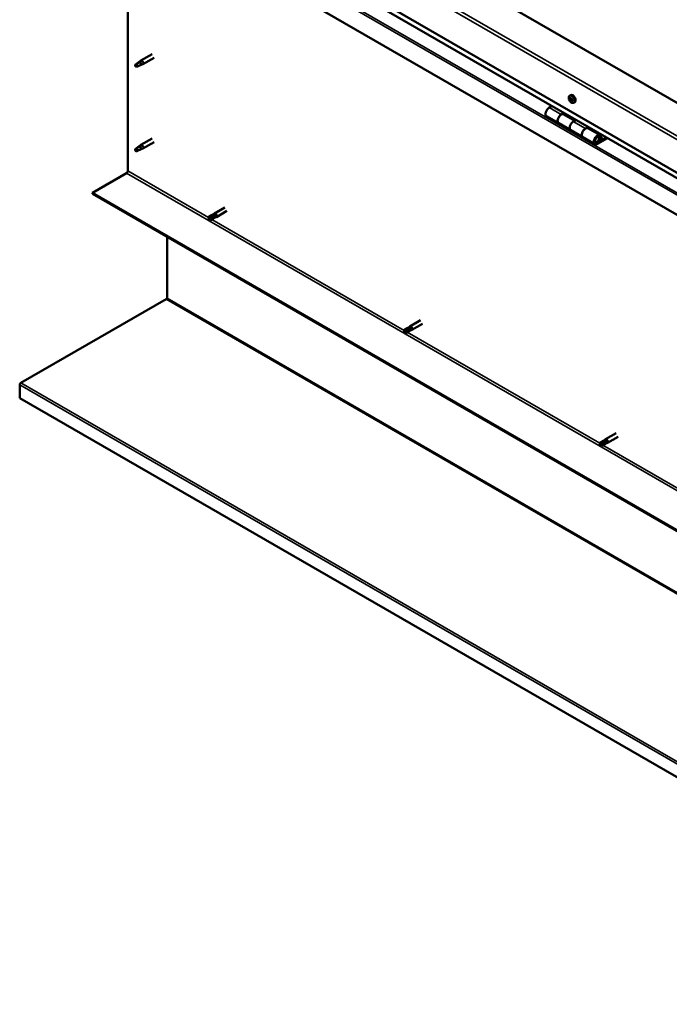
# Model space of a CAD drawing. Units: millimetres. Extents: x -5995 to 24198, y 3201 to 8837.
# Drawn here: x 21454 to 22214, y 3201 to 4354 of the extents above; entities that cross this region are included whole.
import ezdxf

# ---------------------------------------------------------------- set-up
doc = ezdxf.new("R2010")
doc.units = ezdxf.units.MM
doc.header["$LTSCALE"] = 25
doc.layers.add('Visible (ISO)', color=7, linetype='Continuous', lineweight=50)
doc.layers.add('Visible Narrow (ISO)', color=7, linetype='Continuous', lineweight=35)

msp = doc.modelspace()

# ---------------------------------------------------------------- linework, layer by layer
at = {"layer": 'Visible (ISO)'}
for p, q in [((22684.5, 3990.1), (21588.5, 4622.9)), ((21517.8, 4582.1), (22684.5, 3908.4)), ((22684.5, 3902), (21525.3, 4571.3)), ((22684.5, 3859), (21510.7, 4536.7)), ((21580.4, 4176.9), (21580.4, 4496.5)), ((21608.9, 4313.7), (21595.8, 4306.1)), ((21590.4, 4301.9), (21589.5, 4299.8)), ((21594.4, 4304.3), (21590.4, 4301.9)), ((21593.6, 4304.5), (21595.7, 4306.1)), ((21596.3, 4305.5), (21594.4, 4304.3)), ((21596.2, 4301.1), (21598.1, 4301.9)), ((21611.3, 4309.5), (21598.2, 4302)), ((21590.4, 4298.6), (21589.5, 4299.8)), ((21591.7, 4299.3), (21590.4, 4298.6)), ((22097.4, 4264.9), (22098.8, 4265.7)), ((22097.6, 4260.8), (22098.7, 4261.4)), ((22098.6, 4261.8), (22099, 4262)), ((22099.1, 4258.7), (22100, 4259.2)), ((22100.1, 4259.7), (22100.3, 4259.8)), ((22102.2, 4256.7), (22103.5, 4257.5)), ((22076.8, 4252.8), (22073.6, 4251)), ((22087.7, 4242.8), (22090.9, 4244.7)), ((22103.6, 4235.7), (22090.7, 4243.1)), ((22092.4, 4243.9), (22090.9, 4243)), ((22091.3, 4243.2), (22091.6, 4243)), ((22091.5, 4242.6), (22091.6, 4243)), ((22091.6, 4243), (22092.9, 4243.2)), ((22092.1, 4243.7), (22092.9, 4243.2)), ((22092.9, 4243.2), (22092.6, 4242)), ((22070.6, 4240.9), (22084.7, 4232.7)), ((22098.8, 4224.5), (22084.7, 4232.7)), ((22105.1, 4236.5), (22101.8, 4234.6)), ((22098.8, 4224.5), (22113, 4216.4)), ((22116, 4226.5), (22119.2, 4228.3)), ((22133.1, 4218.6), (22119, 4226.8)), ((22120.6, 4227.5), (22119.2, 4226.7)), ((22119.5, 4226.9), (22119.9, 4226.7)), ((22119.8, 4226.3), (22119.9, 4226.7)), ((22119.9, 4226.7), (22121.2, 4226.9)), ((22120.4, 4227.4), (22121.2, 4226.9)), ((22121.2, 4226.9), (22120.9, 4225.7)), ((21608.9, 4214.9), (21595.8, 4207.3)), ((21611.3, 4210.7), (21598.2, 4203.2)), ((22127.1, 4208.2), (22113, 4216.4)), ((22140.4, 4216.1), (22130.1, 4210.1)), ((22141.9, 4215.3), (22130.1, 4208.5)), ((22134, 4212.8), (22131.8, 4214.1)), ((22132.8, 4216.1), (22134, 4212.8)), ((22134, 4212.8), (22135.4, 4214.1)), ((22135.4, 4214.1), (22134.1, 4217.4)), ((21590.4, 4203.1), (21589.5, 4201)), ((21590.4, 4199.8), (21589.5, 4201)), ((21594.4, 4205.5), (21590.4, 4203.1)), ((21591.7, 4200.5), (21590.4, 4199.8)), ((21593.6, 4205.7), (21595.7, 4207.3)), ((21596.3, 4206.8), (21594.4, 4205.5)), ((21596.2, 4202.3), (21598.1, 4203.1)), ((21539, 4151.4), (21578.9, 4174.4)), ((22684.5, 3490), (21539, 4151.4)), ((21539, 4151.4), (21539, 4150.1)), ((21539, 4150.1), (22684.5, 3488.8)), ((21694.1, 4134.2), (21681.7, 4127.1)), ((21696.5, 4130.1), (21684.1, 4122.9)), ((21679.3, 4125.3), (21675.3, 4123)), ((21675.3, 4120.6), (21675.5, 4120.7)), ((21677.3, 4121.8), (21675.5, 4120.7)), ((21681.4, 4124.2), (21677.3, 4121.8)), ((21681.4, 4121.8), (21677.3, 4119.4)), ((21679.3, 4125.3), (21681.6, 4127)), ((21683.4, 4125.3), (21681.4, 4124.2)), ((21681.4, 4121.8), (21684, 4122.9)), ((21626.3, 4027.9), (21626.3, 4099.7)), ((21455.2, 3928.7), (21625.4, 4026.8)), ((21923, 4002.1), (21910.6, 3994.9)), ((21908.3, 3993.2), (21904.2, 3990.8)), ((21906.3, 3989.6), (21904.4, 3988.6)), ((21910.3, 3992), (21906.3, 3989.6)), ((21910.3, 3989.6), (21906.3, 3987.3)), ((21908.2, 3993.1), (21910.5, 3994.9)), ((21912.3, 3993.1), (21910.3, 3992)), ((21910.3, 3989.6), (21912.9, 3990.7)), ((21925.4, 3997.9), (21913, 3990.8)), ((21904.2, 3988.5), (21904.4, 3988.6)), ((21453.9, 3911), (21453.9, 3926.5)), ((22683.5, 3201.2), (21453.9, 3911)), ((22137.2, 3861), (22139.5, 3862.7)), ((22151.9, 3869.9), (22139.5, 3862.8)), ((22154.3, 3865.7), (22141.9, 3858.6)), ((22137.2, 3861), (22133.1, 3858.7)), ((22133.1, 3856.3), (22133.3, 3856.4)), ((22135.2, 3857.5), (22133.3, 3856.4)), ((22139.2, 3859.8), (22135.2, 3857.5)), ((22139.2, 3857.4), (22135.2, 3855.1)), ((22141.2, 3861), (22139.2, 3859.8)), ((22139.2, 3857.4), (22141.9, 3858.6))]:
    msp.add_line(p, q, dxfattribs=at)
msp.add_arc((22104.3, 4263.4), 8, 204.1421, 215.8579, dxfattribs=at)
for centre, major_axis, start_param, end_param in [((21590.4, 4300.2), (1.03, -1.78), 3.861865, 5.497787), ((21590.4, 4300.2), (-1.03, 1.78), 3.861865, 5.497787), ((21594.4, 4302.6), (1.02, -1.78), 0.133634, 2.356194), ((21597, 4304), (1.2, -2.08), 6.213805, 9.494158), ((22101.1, 4261.6), (-2.37, 4.11), 3.141593, 6.283185), ((22098.9, 4260.3), (-1.1, 1.91), 0.249377, 1.101993), ((22097.7, 4260.3), (-0.225, 0.39), 6.14453, 6.98612), ((22097.8, 4261.7), (0.225, -0.39), 3.790027, 4.631617), ((22097.2, 4261.5), (0.394, -0.682), 6.14453, 7.77321), ((22097.7, 4260.3), (0.225, -0.39), 4.837225, 5.678815), ((22098.9, 4260.3), (-1.1, 1.91), 1.296575, 2.14919), ((22098.9, 4260.3), (-1.1, 1.91), 5.485365, 6.33798), ((22097.8, 4261.7), (-0.225, 0.39), 5.097333, 5.938923), ((22097.8, 4259.3), (0.394, -0.682), 0.908542, 2.537222), ((22098.2, 4262.5), (0.394, -0.682), 5.097333, 6.726013), ((22098.7, 4258.9), (0.225, -0.39), 4.050135, 4.891725), ((22098.8, 4261), (-0.225, 0.39), 0.230258, 2.537222), ((22099, 4261.6), (-0.225, 0.39), 5.884422, 6.726013), ((22098.3, 4262.1), (0.394, -0.682), 0, 1.004268), ((22098.7, 4258.9), (0.225, -0.39), 5.884422, 6.726013), ((22098.9, 4260.3), (1.1, -1.91), 5.485365, 6.33798), ((22099, 4259.9), (0.394, -0.682), 0.908542, 2.537222), ((22099.5, 4258.1), (-0.394, 0.682), 5.097333, 6.726013), ((22098.9, 4260.3), (1.1, -1.91), 1.296575, 2.14919), ((22099, 4261.6), (-0.225, 0.39), 4.050135, 4.891725), ((22099.9, 4261.3), (-0.394, 0.682), 0.908542, 2.537222), ((22099.9, 4259.5), (0.225, -0.39), 4.050135, 5.53768), ((22099.9, 4258.8), (0.225, -0.39), 5.097333, 5.938923), ((22100, 4260.2), (-0.225, 0.39), 4.837225, 5.678815), ((22100.5, 4259.1), (-0.394, 0.682), 6.14453, 7.77321), ((22099.9, 4258.8), (-0.225, 0.39), 3.790027, 4.631617), ((22098.9, 4260.3), (1.1, -1.91), 0.249377, 1.101993), ((22100, 4260.2), (0.225, -0.39), 6.14453, 6.98612), ((22073.6, 4246.1), (-3, -5.2), 3.926991, 6.283185), ((22087.7, 4237.9), (3, 5.2), 0, 3.141593), ((22087.7, 4237.9), (-3, -5.2), 3.926991, 6.283185), ((22101.8, 4229.7), (-3, -5.2), 3.926991, 6.283185), ((22101.8, 4229.7), (-3, -5.2), 3.926991, 6.283185), ((22116, 4221.6), (3, 5.2), 0, 3.141593), ((22116, 4221.6), (-3, -5.2), 3.926991, 6.283185), ((22130.1, 4213.4), (3, 5.2), 5.846853, 10.210176), ((22130.1, 4213.4), (-2, -3.46), 2.70526, 7.068583), ((21590.4, 4201.4), (1.03, -1.78), 3.861865, 5.497787), ((21590.4, 4201.4), (-1.03, 1.78), 3.861865, 5.497787), ((21594.4, 4203.8), (1.02, -1.78), 0.133634, 2.356194), ((21597, 4205.2), (1.2, -2.08), 6.213805, 9.494158), ((21578.9, 4176.1), (-1, -1.73), 0.785398, 2.356194), ((21682.9, 4125), (1.2, -2.08), 6.213805, 9.494158), ((21676.3, 4121.2), (-1.02, 1.78), 6.21806, 7.853982), ((21676.3, 4121.2), (1.02, -1.78), 6.21806, 7.853982), ((21680.4, 4123.6), (-1.02, 1.78), 5.631421, 6.283185), ((21680.4, 4123.6), (1.02, -1.78), 0, 1.570796), ((21624.9, 4027.1), (-1, -1.73), 1.963495, 2.356194), ((21905.2, 3989), (-1.02, 1.78), 6.21806, 7.853982), ((21905.2, 3989), (1.02, -1.78), 6.21806, 7.853982), ((21909.3, 3991.4), (-1.02, 1.78), 5.631421, 6.283185), ((21909.3, 3991.4), (1.02, -1.78), 0, 1.570796), ((21911.8, 3992.9), (1.2, -2.08), 6.213805, 9.494158), ((21456.4, 3927.9), (-1.75, -3.03), 5.105088, 5.497787), ((22140.7, 3860.7), (1.2, -2.08), 6.213805, 9.494158), ((22134.2, 3856.9), (-1.02, 1.78), 6.21806, 7.853982), ((22134.2, 3856.9), (1.02, -1.78), 6.21806, 7.853982), ((22138.2, 3859.2), (-1.02, 1.78), 5.631421, 6.283185), ((22138.2, 3859.2), (1.02, -1.78), 0, 1.570796)]:
    msp.add_ellipse(centre, major_axis=major_axis, ratio=0.57735, start_param=start_param, end_param=end_param, dxfattribs=at)
for points, knots in [([(21588.9, 4301.2), (21589.2, 4301.3), (21589.4, 4301.5), (21590.2, 4302), (21590.7, 4302.4), (21591.8, 4303.2), (21592.4, 4303.6), (21593.1, 4304.1), (21593.2, 4304.2), (21593.3, 4304.3)], [1.0296095, 1.0296095, 1.0296095, 1.0296095, 1.1266468, 1.1266468, 1.3399415, 1.3399415, 1.5532361, 1.5532361, 1.5988171, 1.5988171, 1.5988171, 1.5988171]), ([(21591.8, 4299.3), (21592.1, 4299.4), (21592.3, 4299.5), (21593.1, 4299.9), (21593.6, 4300.1), (21594.5, 4300.5), (21595, 4300.6), (21595.5, 4300.8), (21595.5, 4300.9), (21595.6, 4300.9)], [1.0298299, 1.0298299, 1.0298299, 1.0298299, 1.1268672, 1.1268672, 1.3401618, 1.3401618, 1.5534565, 1.5534565, 1.5990374, 1.5990374, 1.5990374, 1.5990374]), ([(21593.3, 4304.3), (21593.5, 4304.4), (21593.7, 4304.6), (21594.2, 4304.9), (21594.5, 4305.1), (21595.1, 4305.4), (21595.5, 4305.6), (21595.9, 4305.6), (21596, 4305.6), (21596.2, 4305.6), (21596.3, 4305.6), (21596.3, 4305.5)], [0.9722954, 0.9722954, 0.9722954, 0.9722954, 1.054543, 1.054543, 1.1645704, 1.1645704, 1.2620554, 1.2620554, 1.289972, 1.289972, 1.3178886, 1.3178886, 1.3178886, 1.3178886]), ([(21595.6, 4300.9), (21595.8, 4300.9), (21595.9, 4301), (21596.1, 4301.1), (21596.1, 4301.1), (21596.2, 4301.1)], [0.9725494, 0.9725494, 0.9725494, 0.9725494, 1.0547969, 1.0547969, 1.0865436, 1.0865436, 1.0865436, 1.0865436]), ([(22097, 4260.1), (22096.8, 4260.5), (22096.7, 4260.9), (22096.5, 4261.7), (22096.4, 4262.1), (22096.4, 4262.8), (22096.4, 4263.2), (22096.6, 4263.8), (22096.7, 4264.1), (22097, 4264.6), (22097.2, 4264.8), (22097.4, 4264.9)], [1.375152, 1.375152, 1.375152, 1.375152, 1.654138, 1.654138, 1.933123, 1.933123, 2.212109, 2.212109, 2.491094, 2.491094, 2.77008, 2.77008, 2.77008, 2.77008]), ([(22097.5, 4260.2), (22097.5, 4260.2), (22097.4, 4260.3), (22097.4, 4260.4), (22097.4, 4260.4), (22097.4, 4260.5), (22097.4, 4260.5), (22097.4, 4260.6)], [0.17438702, 0.17438702, 0.17438702, 0.17438702, 0.18896797, 0.18896797, 0.20586323, 0.20586323, 0.21737852, 0.21737852, 0.21737852, 0.21737852]), ([(22097.5, 4262), (22097.5, 4262), (22097.5, 4262), (22097.6, 4262.1), (22097.6, 4262.1), (22097.6, 4262.1), (22097.7, 4262.1), (22097.7, 4262.1)], [0.17438702, 0.17438702, 0.17438702, 0.17438702, 0.18896797, 0.18896797, 0.20586323, 0.20586323, 0.21737851, 0.21737851, 0.21737851, 0.21737851]), ([(22102.2, 4256.7), (22101.9, 4256.6), (22101.7, 4256.5), (22101.1, 4256.4), (22100.8, 4256.5), (22100.2, 4256.7), (22099.8, 4256.8), (22099.2, 4257.2), (22098.9, 4257.5), (22098.3, 4258), (22098.1, 4258.4), (22097.8, 4258.7)], [5.911673, 5.911673, 5.911673, 5.911673, 6.190658, 6.190658, 6.469644, 6.469644, 6.748629, 6.748629, 7.027615, 7.027615, 7.3066, 7.3066, 7.3066, 7.3066]), ([(22098.8, 4258.5), (22098.8, 4258.5), (22098.8, 4258.5), (22098.7, 4258.5), (22098.7, 4258.6), (22098.6, 4258.6), (22098.6, 4258.7), (22098.5, 4258.7)], [0.17438702, 0.17438702, 0.17438702, 0.17438702, 0.18896797, 0.18896797, 0.20586323, 0.20586323, 0.21737852, 0.21737852, 0.21737852, 0.21737852]), ([(22098.9, 4262), (22098.9, 4262), (22098.9, 4262), (22099, 4262), (22099.1, 4262), (22099.1, 4261.9), (22099.2, 4261.9), (22099.2, 4261.8)], [0.17438702, 0.17438702, 0.17438702, 0.17438702, 0.18896797, 0.18896797, 0.20586323, 0.20586323, 0.21737851, 0.21737851, 0.21737851, 0.21737851]), ([(22100.2, 4258.6), (22100.2, 4258.5), (22100.2, 4258.5), (22100.1, 4258.4), (22100.1, 4258.4), (22100.1, 4258.4), (22100, 4258.4), (22100, 4258.4)], [0.17438702, 0.17438702, 0.17438702, 0.17438702, 0.18896797, 0.18896797, 0.20586323, 0.20586323, 0.21737852, 0.21737852, 0.21737852, 0.21737852]), ([(22100.2, 4260.4), (22100.2, 4260.3), (22100.3, 4260.3), (22100.3, 4260.2), (22100.3, 4260.1), (22100.3, 4260), (22100.3, 4260), (22100.3, 4260)], [0.17438702, 0.17438702, 0.17438702, 0.17438702, 0.18896797, 0.18896797, 0.20586323, 0.20586323, 0.21737852, 0.21737852, 0.21737852, 0.21737852]), ([(22127.6, 4210.5), (22127.7, 4210.4), (22127.8, 4210.4), (22128.1, 4210.4), (22128.4, 4210.4), (22128.9, 4210.6), (22129.3, 4210.8), (22129.9, 4211.2), (22130.2, 4211.4), (22130.7, 4212), (22131, 4212.4), (22131.4, 4213.1), (22131.6, 4213.5), (22131.8, 4214.2), (22131.9, 4214.6), (22132, 4215.4), (22132, 4215.7), (22131.8, 4216.4), (22131.7, 4216.7), (22131.5, 4217), (22131.5, 4217), (22131.4, 4217.1)], [0.923253, 0.923253, 0.923253, 0.923253, 0.99245, 0.99245, 1.275856, 1.275856, 1.603156, 1.603156, 1.945171, 1.945171, 2.284478, 2.284478, 2.621844, 2.621844, 2.960749, 2.960749, 3.30275, 3.30275, 3.633096, 3.633096, 3.685547, 3.685547, 3.685547, 3.685547]), ([(21588.9, 4202.4), (21589.2, 4202.5), (21589.4, 4202.7), (21590.2, 4203.2), (21590.7, 4203.6), (21591.8, 4204.4), (21592.4, 4204.8), (21593.1, 4205.3), (21593.2, 4205.4), (21593.3, 4205.5)], [1.0296095, 1.0296095, 1.0296095, 1.0296095, 1.1266468, 1.1266468, 1.3399415, 1.3399415, 1.5532361, 1.5532361, 1.5988171, 1.5988171, 1.5988171, 1.5988171]), ([(21591.8, 4200.5), (21592.1, 4200.6), (21592.3, 4200.7), (21593.1, 4201.1), (21593.6, 4201.3), (21594.5, 4201.7), (21595, 4201.8), (21595.5, 4202), (21595.5, 4202.1), (21595.6, 4202.1)], [1.0298299, 1.0298299, 1.0298299, 1.0298299, 1.1268672, 1.1268672, 1.3401618, 1.3401618, 1.5534565, 1.5534565, 1.5990374, 1.5990374, 1.5990374, 1.5990374]), ([(21593.3, 4205.5), (21593.5, 4205.6), (21593.7, 4205.8), (21594.2, 4206.1), (21594.5, 4206.3), (21595.1, 4206.7), (21595.5, 4206.8), (21595.9, 4206.8), (21596, 4206.8), (21596.2, 4206.8), (21596.3, 4206.8), (21596.3, 4206.8)], [0.9722954, 0.9722954, 0.9722954, 0.9722954, 1.054543, 1.054543, 1.1645704, 1.1645704, 1.2620554, 1.2620554, 1.289972, 1.289972, 1.3178886, 1.3178886, 1.3178886, 1.3178886]), ([(21595.6, 4202.1), (21595.8, 4202.2), (21595.9, 4202.2), (21596.1, 4202.3), (21596.1, 4202.3), (21596.2, 4202.3)], [0.9725494, 0.9725494, 0.9725494, 0.9725494, 1.0547969, 1.0547969, 1.0865436, 1.0865436, 1.0865436, 1.0865436]), ([(21675.3, 4123), (21675.6, 4123.2), (21675.8, 4123.3), (21676.7, 4123.8), (21677.3, 4124.1), (21678.5, 4124.7), (21679.1, 4125), (21679.9, 4125.3), (21680, 4125.3), (21680.2, 4125.3)], [1.0296095, 1.0296095, 1.0296095, 1.0296095, 1.1266468, 1.1266468, 1.3399415, 1.3399415, 1.5532361, 1.5532361, 1.5988171, 1.5988171, 1.5988171, 1.5988171]), ([(21680.2, 4125.3), (21680.4, 4125.4), (21680.7, 4125.5), (21681.2, 4125.7), (21681.6, 4125.8), (21682.3, 4125.8), (21682.7, 4125.8), (21683, 4125.6), (21683.1, 4125.6), (21683.3, 4125.5), (21683.3, 4125.4), (21683.4, 4125.3)], [0.9722954, 0.9722954, 0.9722954, 0.9722954, 1.054543, 1.054543, 1.1645704, 1.1645704, 1.2620554, 1.2620554, 1.289972, 1.289972, 1.3178886, 1.3178886, 1.3178886, 1.3178886]), ([(21626.2, 4027.2), (21626.1, 4027.1), (21626, 4027.1), (21625.7, 4026.9), (21625.5, 4026.9), (21625.4, 4026.8)], [0, 0, 0, 0, 0.0539846, 0.0539846, 0.1079692, 0.1079692, 0.1079692, 0.1079692]), ([(21904.3, 3990.9), (21904.5, 3991), (21904.8, 3991.1), (21905.6, 3991.6), (21906.2, 3991.9), (21907.4, 3992.5), (21908, 3992.8), (21908.8, 3993.1), (21909, 3993.1), (21909.1, 3993.2)], [1.0296095, 1.0296095, 1.0296095, 1.0296095, 1.1266468, 1.1266468, 1.3399415, 1.3399415, 1.5532361, 1.5532361, 1.5988171, 1.5988171, 1.5988171, 1.5988171]), ([(21909.1, 3993.2), (21909.3, 3993.3), (21909.6, 3993.4), (21910.2, 3993.5), (21910.5, 3993.6), (21911.2, 3993.7), (21911.6, 3993.6), (21912, 3993.5), (21912, 3993.4), (21912.2, 3993.3), (21912.3, 3993.2), (21912.3, 3993.1)], [0.9722954, 0.9722954, 0.9722954, 0.9722954, 1.054543, 1.054543, 1.1645704, 1.1645704, 1.2620554, 1.2620554, 1.289972, 1.289972, 1.3178886, 1.3178886, 1.3178886, 1.3178886]), ([(21455.2, 3928.7), (21455, 3928.5), (21454.8, 3928.3), (21454.4, 3928), (21454.2, 3927.9), (21454.1, 3927.7)], [0, 0, 0, 0, 0.078103, 0.078103, 0.156206, 0.156206, 0.156206, 0.156206]), ([(22133.2, 3858.7), (22133.4, 3858.8), (22133.7, 3859), (22134.5, 3859.4), (22135.1, 3859.8), (22136.3, 3860.4), (22137, 3860.6), (22137.7, 3860.9), (22137.9, 3861), (22138, 3861)], [1.0296095, 1.0296095, 1.0296095, 1.0296095, 1.1266468, 1.1266468, 1.3399415, 1.3399415, 1.5532361, 1.5532361, 1.5988171, 1.5988171, 1.5988171, 1.5988171]), ([(22138, 3861), (22138.3, 3861.1), (22138.5, 3861.2), (22139.1, 3861.4), (22139.4, 3861.4), (22140.1, 3861.5), (22140.5, 3861.5), (22140.9, 3861.3), (22141, 3861.3), (22141.1, 3861.1), (22141.2, 3861.1), (22141.2, 3861)], [0.9722954, 0.9722954, 0.9722954, 0.9722954, 1.054543, 1.054543, 1.1645704, 1.1645704, 1.2620554, 1.2620554, 1.289972, 1.289972, 1.3178886, 1.3178886, 1.3178886, 1.3178886])]:
    msp.add_open_spline(points, degree=3, knots=knots, dxfattribs=at)
for points in [[(21589.5, 4299.8), (21589.4, 4300.2), (21589.1, 4300.7), (21588.9, 4301.2)], [(21589.5, 4299.8), (21590.3, 4299.6), (21591.1, 4299.5), (21591.8, 4299.3)], [(21589.5, 4201), (21589.4, 4201.4), (21589.1, 4201.9), (21588.9, 4202.4)], [(21589.5, 4201), (21590.3, 4200.8), (21591.1, 4200.7), (21591.8, 4200.5)], [(21675.5, 4120.7), (21675.4, 4121.5), (21675.4, 4122.2), (21675.3, 4123)], [(21675.5, 4120.7), (21676.1, 4120.3), (21676.7, 4119.9), (21677.3, 4119.4)], [(21904.4, 3988.6), (21904.3, 3989.3), (21904.3, 3990.1), (21904.3, 3990.9)], [(21904.4, 3988.6), (21905, 3988.1), (21905.6, 3987.7), (21906.2, 3987.2)], [(22133.3, 3856.4), (22133.3, 3857.1), (22133.2, 3857.9), (22133.2, 3858.7)], [(22133.3, 3856.4), (22133.9, 3856), (22134.5, 3855.5), (22135.1, 3855.1)]]:
    msp.add_open_spline(points, degree=3, dxfattribs=at)
at = {"layer": 'Visible Narrow (ISO)'}
for p, q in [((21521.3, 4622.9), (22684.5, 3951.3)), ((22684.5, 3947.2), (21517.8, 4620.8)), ((22684.5, 3902.3), (21524.8, 4571.9)), ((21510.7, 4559.9), (22684.5, 3882.2)), ((21513, 4561.2), (22684.5, 3884.9)), ((22097.6, 4261.6), (22098, 4261.9)), ((22097.7, 4259.9), (22098.9, 4260.6)), ((22098.4, 4259), (22099.5, 4259.7)), ((22098.7, 4261.9), (22098.9, 4262)), ((22099.8, 4258.5), (22100.2, 4258.8)), ((22100.2, 4259.8), (22100.3, 4259.8)), ((22073.6, 4251), (22087.7, 4242.8)), ((22101.8, 4234.6), (22116, 4226.5)), ((22129.1, 4210.7), (22130.1, 4210.1)), ((22132.8, 4216.1), (22131.7, 4216.7)), ((21578.9, 4174.4), (22724.5, 3513.1)), ((21580.4, 4176.9), (21674.9, 4122.3)), ((21678.6, 4120.2), (21903.8, 3990.1)), ((22683.6, 3415.9), (21625.4, 4026.8)), ((21626.3, 4027.9), (22683.4, 3417.6)), ((21907.5, 3988), (22132.7, 3858)), ((22683.5, 3216.6), (21453.9, 3926.5)), ((21455.2, 3928.7), (22683.7, 3219.4)), ((22136.4, 3855.8), (22361.6, 3725.8))]:
    msp.add_line(p, q, dxfattribs=at)
for centre, major_axis, start_param, end_param in [((22099.7, 4260.7), (-2.33, 4.04), 1.746665, 7.678113), ((22099.8, 4260.8), (-2.38, 4.11), 3.141593, 6.283185), ((22129.4, 4213.8), (1.7, 2.94), 2.885062, 6.539716)]:
    msp.add_ellipse(centre, major_axis=major_axis, ratio=0.57735, start_param=start_param, end_param=end_param, dxfattribs=at)

doc.saveas('drawing.dxf')
